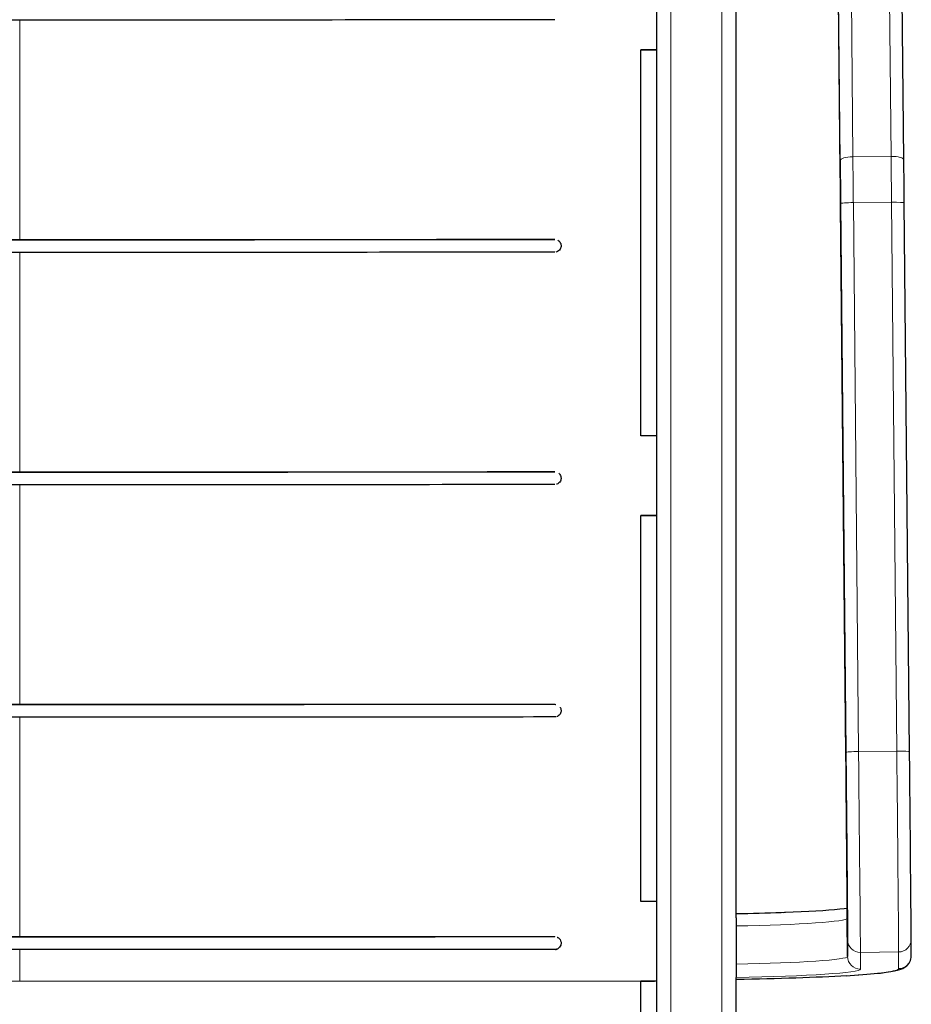
# Model space of a CAD drawing. Units: millimetres. Extents: x -1373 to 123, y -691 to 1356.
# Drawn here: x -1093 to -813, y -82 to 228 of the extents above; entities that cross this region are included whole.
import ezdxf

# ---------------------------------------------------------------- set-up
doc = ezdxf.new("R2010")
doc.units = ezdxf.units.MM
doc.linetypes.add('SOLID', pattern=[0])

# ---------------------------------------------------------------- blocks, each defined once
blk = doc.blocks.new('ZAMPA ANTERIORE_602')
at = {"linetype": 'SOLID', "lineweight": 30}
for p, q in [((-892.53, 245.53, 30.86), (-892.53, -97.12, 34.45)), ((-867.53, -54.49, 34), (-867.53, 245.53, 30.86)), ((-867.53, -97.12, 34.45), (-867.53, -73.18, 34.19))]:
    blk.add_line(p, q, dxfattribs=at)
at = {"color": 196, "linetype": 'SOLID', "lineweight": 9}
for p, q in [((-888.03, -97.08, 38.94), (-888.03, 245.58, 35.36)), ((-872.03, 245.58, 35.36), (-872.03, -97.08, 38.94))]:
    blk.add_line(p, q, dxfattribs=at)
blk = doc.blocks.new('SEDILE IMBUTITO_605')
at = {"color": 196, "linetype": 'SOLID', "lineweight": 9}
for p, q in [((-924.53, 158.56, 24.9), (-924.53, 158.6, 27.91)), ((-924.53, 85.58, 26.88), (-924.53, 85.61, 29.89)), ((-924.53, 12.6, 28.86), (-924.53, 12.63, 31.86)), ((-924.53, -60.38, 30.83), (-924.53, -60.35, 33.83))]:
    blk.add_line(p, q, dxfattribs=at)
at = {"linetype": 'SOLID', "lineweight": 30}
blk.add_line((-897.53, -94.35, 34.42), (-897.53, -74.35, 34.21), dxfattribs=at)
for points, knots in [([(-1092.53, 227.46, 14.14), (-1095.17, 227.46, 14.14), (-1103.08, 227.46, 14.14), (-1120.65, 227.46, 14.45), (-1127.68, 227.46, 14.64), (-1148.76, 227.47, 15.39), (-1162.8, 227.48, 16.13), (-1204.83, 227.51, 19.11), (-1232.75, 227.54, 22.09), (-1260.53, 227.58, 26.04)], [-179.113235, -179.113235, -179.113235, -179.113235, -147.495759, -147.495759, -126.418263, -126.418263, -84.272244, -84.272244, -0.078677, -0.078677, -0.078677, -0.078677]), ([(-924.53, 227.58, 26.04), (-968.24, 227.52, 19.82), (-1012.26, 227.48, 16.03), (-1074.25, 227.46, 14.15), (-1088.19, 227.46, 14.14), (-1092.53, 227.46, 14.14)], [-45.023376, -45.023376, -45.023376, -45.023376, -12.97687, -12.97687, -0.010873, -0.010873, -0.010873, -0.010873]), ([(-1260.53, 158.6, 27.91), (-1218.72, 158.55, 23.33), (-1176.73, 158.52, 20.45), (-1113.84, 158.5, 18.73), (-1097.56, 158.5, 18.73), (-1092.53, 158.5, 18.73)], [-45.551659, -45.551659, -45.551659, -45.551659, -15.091167, -15.091167, -0.001123, -0.001123, -0.001123, -0.001123]), ([(-1092.53, 158.47, 15.72), (-1098.6, 158.47, 15.72), (-1114.21, 158.47, 15.75), (-1148.33, 158.48, 16.67), (-1162.41, 158.48, 17.24), (-1204.57, 158.51, 19.54), (-1232.59, 158.53, 21.83), (-1260.53, 158.56, 24.9)], [-186.741749, -186.741749, -186.741749, -186.741749, -126.651684, -126.651684, -84.410705, -84.410705, -0.078357, -0.078357, -0.078357, -0.078357]), ([(-1092.53, 158.5, 18.73), (-1087.48, 158.5, 18.73), (-1071.22, 158.5, 18.73), (-1036.36, 158.51, 19.69), (-1022.33, 158.52, 20.26), (-980.31, 158.54, 22.56), (-952.38, 158.56, 24.86), (-924.53, 158.6, 27.91)], [-188.674798, -188.674798, -188.674798, -188.674798, -126.232463, -126.232463, -84.130633, -84.130633, -0.078359, -0.078359, -0.078359, -0.078359]), ([(-924.53, 158.56, 24.9), (-954.97, 158.53, 21.56), (-985.51, 158.5, 19.13), (-1052.12, 158.47, 15.83), (-1080.02, 158.47, 15.72), (-1092.53, 158.47, 15.72)], [-61.463193, -61.463193, -61.463193, -61.463193, -34.059552, -34.059552, -1.826357, -1.826357, -1.826357, -1.826357]), ([(-923.59, 158.36, 28.03), (-923.56, 158.35, 28.03), (-923.54, 158.33, 28.03), (-923.31, 158.2, 28.06), (-923.13, 158.04, 28.08), (-922.83, 157.68, 28.13), (-922.72, 157.48, 28.14), (-922.59, 157.11, 28.17), (-922.56, 156.95, 28.18), (-922.53, 156.63, 28.19), (-922.53, 156.48, 28.19), (-922.57, 156.16, 28.19), (-922.62, 155.99, 28.19), (-922.78, 155.61, 28.19), (-922.91, 155.41, 28.18), (-923.25, 155.05, 28.15), (-923.46, 154.89, 28.13), (-923.84, 154.71, 28.09), (-923.99, 154.67, 28.08), (-924.14, 154.64, 28.06)], [2.944172, 2.944172, 2.944172, 2.944172, 3.026006, 3.026006, 3.74663, 3.74663, 4.423856, 4.423856, 4.924764, 4.924764, 5.381524, 5.381524, 5.90217, 5.90217, 6.6092, 6.6092, 7.401844, 7.401844, 7.871935, 7.871935, 7.871935, 7.871935]), ([(-1092.53, 154.5, 18.99), (-1097.56, 154.5, 18.99), (-1113.83, 154.5, 19), (-1148.71, 154.51, 19.94), (-1162.74, 154.52, 20.5), (-1204.75, 154.54, 22.76), (-1232.68, 154.57, 25.02), (-1260.53, 154.6, 28.02)], [-188.702459, -188.702459, -188.702459, -188.702459, -126.215951, -126.215951, -84.118941, -84.118941, -0.078343, -0.078343, -0.078343, -0.078343]), ([(-924.53, 154.6, 28.02), (-966.35, 154.55, 23.51), (-1008.34, 154.52, 20.69), (-1071.22, 154.5, 19), (-1087.48, 154.5, 18.99), (-1092.53, 154.5, 18.99)], [-45.645713, -45.645713, -45.645713, -45.645713, -15.120772, -15.120772, -0.010862, -0.010862, -0.010862, -0.010862]), ([(-1260.53, 85.61, 29.89), (-1218.63, 85.58, 26.74), (-1176.65, 85.56, 24.77), (-1113.82, 85.55, 23.59), (-1097.56, 85.55, 23.58), (-1092.53, 85.55, 23.58)], [-45.517701, -45.517701, -45.517701, -45.517701, -15.081426, -15.081426, -0.001121, -0.001121, -0.001121, -0.001121]), ([(-1092.53, 85.52, 20.58), (-1098.6, 85.52, 20.58), (-1114.19, 85.52, 20.59), (-1148.28, 85.52, 21.23), (-1162.35, 85.53, 21.62), (-1204.5, 85.54, 23.2), (-1232.53, 85.56, 24.78), (-1260.53, 85.58, 26.88)], [-186.554655, -186.554655, -186.554655, -186.554655, -126.518751, -126.518751, -84.315638, -84.315638, -0.078111, -0.078111, -0.078111, -0.078111]), ([(-1092.53, 85.55, 23.58), (-1087.48, 85.55, 23.58), (-1071.24, 85.55, 23.59), (-1036.41, 85.55, 24.24), (-1022.39, 85.56, 24.64), (-980.38, 85.57, 26.22), (-952.44, 85.59, 27.79), (-924.53, 85.61, 29.89)], [-188.482663, -188.482663, -188.482663, -188.482663, -126.09928, -126.09928, -84.035385, -84.035385, -0.078111, -0.078111, -0.078111, -0.078111]), ([(-924.53, 85.58, 26.88), (-952.77, 85.56, 24.76), (-981.04, 85.54, 23.17), (-1048.63, 85.52, 20.66), (-1079.17, 85.52, 20.58), (-1092.53, 85.52, 20.58)], [-61.280709, -61.280709, -61.280709, -61.280709, -36.379399, -36.379399, -1.827797, -1.827797, -1.827797, -1.827797]), ([(-923.26, 85.15, 30), (-923.11, 85.04, 30.01), (-922.99, 84.9, 30.03), (-922.77, 84.58, 30.05), (-922.67, 84.38, 30.06), (-922.57, 84.03, 30.08), (-922.54, 83.87, 30.09), (-922.53, 83.55, 30.1), (-922.54, 83.4, 30.1), (-922.6, 83.07, 30.1), (-922.66, 82.89, 30.1), (-922.85, 82.5, 30.1), (-923.01, 82.29, 30.09), (-923.4, 81.94, 30.07), (-923.63, 81.81, 30.06), (-923.9, 81.72, 30.04), (-923.93, 81.71, 30.04), (-923.95, 81.7, 30.04)], [3.213413, 3.213413, 3.213413, 3.213413, 3.769783, 3.769783, 4.40138, 4.40138, 4.884925, 4.884925, 5.346258, 5.346258, 5.895919, 5.895919, 6.670585, 6.670585, 7.463637, 7.463637, 7.539734, 7.539734, 7.539734, 7.539734]), ([(-1092.53, 81.55, 23.85), (-1097.56, 81.55, 23.85), (-1113.81, 81.55, 23.85), (-1148.66, 81.56, 24.49), (-1162.68, 81.56, 24.88), (-1204.68, 81.58, 26.42), (-1232.62, 81.59, 27.95), (-1260.53, 81.61, 30)], [-188.514676, -188.514676, -188.514676, -188.514676, -126.086813, -126.086813, -84.027091, -84.027091, -0.0781, -0.0781, -0.0781, -0.0781]), ([(-924.53, 81.61, 30), (-966.44, 81.58, 26.93), (-1008.42, 81.56, 25), (-1071.24, 81.55, 23.85), (-1087.48, 81.55, 23.85), (-1092.53, 81.55, 23.85)], [-45.612624, -45.612624, -45.612624, -45.612624, -15.111035, -15.111035, -0.010847, -0.010847, -0.010847, -0.010847]), ([(-1260.53, 12.63, 31.86), (-1224.17, 12.61, 30.38), (-1187.8, 12.6, 29.38), (-1122.29, 12.59, 28.44), (-1099.56, 12.59, 28.43), (-1092.53, 12.59, 28.43)], [-47.450545, -47.450545, -47.450545, -47.450545, -21.087918, -21.087918, -0.00112, -0.00112, -0.00112, -0.00112]), ([(-1092.53, 12.56, 25.43), (-1098.71, 12.56, 25.43), (-1114, 12.56, 25.44), (-1148.24, 12.57, 25.78), (-1162.3, 12.57, 26), (-1204.43, 12.58, 26.86), (-1232.49, 12.59, 27.72), (-1260.53, 12.6, 28.86)], [-186.957146, -186.957146, -186.957146, -186.957146, -126.450302, -126.450302, -84.273206, -84.273206, -0.077956, -0.077956, -0.077956, -0.077956]), ([(-1092.53, 12.59, 28.43), (-1087.26, 12.59, 28.43), (-1071.49, 12.59, 28.44), (-1036.46, 12.6, 28.79), (-1022.44, 12.6, 29.01), (-980.45, 12.61, 29.87), (-952.48, 12.62, 30.72), (-924.53, 12.63, 31.86)], [-189.065948, -189.065948, -189.065948, -189.065948, -126.040072, -126.040072, -84.002292, -84.002292, -0.077956, -0.077956, -0.077956, -0.077956]), ([(-924.53, 12.6, 28.86), (-952.81, 12.59, 27.71), (-981.1, 12.58, 26.84), (-1048.67, 12.56, 25.48), (-1079.18, 12.56, 25.43), (-1092.53, 12.56, 25.43)], [-61.290701, -61.290701, -61.290701, -61.290701, -36.381901, -36.381901, -1.825785, -1.825785, -1.825785, -1.825785]), ([(-922.87, 11.74, 31.95), (-922.83, 11.68, 31.96), (-922.79, 11.62, 31.96), (-922.67, 11.39, 31.97), (-922.61, 11.21, 31.98), (-922.54, 10.88, 31.99), (-922.53, 10.72, 32), (-922.54, 10.41, 32), (-922.56, 10.25, 32.01), (-922.66, 9.9, 32.01), (-922.75, 9.71, 32.01), (-923, 9.32, 32.01), (-923.19, 9.13, 32.01), (-923.57, 8.86, 32), (-923.76, 8.78, 32), (-923.95, 8.72, 31.99)], [3.569894, 3.569894, 3.569894, 3.569894, 3.790321, 3.790321, 4.352629, 4.352629, 4.817153, 4.817153, 5.296003, 5.296003, 5.911104, 5.911104, 6.698758, 6.698758, 7.311977, 7.311977, 7.311977, 7.311977]), ([(-1092.53, 8.6, 28.7), (-1097.79, 8.6, 28.7), (-1113.56, 8.6, 28.7), (-1148.61, 8.6, 29.04), (-1162.63, 8.6, 29.25), (-1204.62, 8.61, 30.06), (-1232.58, 8.62, 30.88), (-1260.53, 8.63, 31.97)], [-189.104668, -189.104668, -189.104668, -189.104668, -126.031681, -126.031681, -83.997421, -83.997421, -0.07795, -0.07795, -0.07795, -0.07795]), ([(-924.53, 8.63, 31.97), (-959.85, 8.62, 30.6), (-995.18, 8.61, 29.65), (-1061.17, 8.6, 28.71), (-1085.11, 8.6, 28.7), (-1092.53, 8.6, 28.7)], [-47.883582, -47.883582, -47.883582, -47.883582, -22.24317, -22.24317, -0.010838, -0.010838, -0.010838, -0.010838]), ([(-923.77, -60.51, 33.84), (-923.72, -60.53, 33.84), (-923.67, -60.55, 33.84), (-923.41, -60.68, 33.85), (-923.22, -60.83, 33.85), (-922.89, -61.18, 33.86), (-922.76, -61.39, 33.87), (-922.61, -61.77, 33.88), (-922.57, -61.94, 33.88), (-922.53, -62.26, 33.89), (-922.53, -62.41, 33.9), (-922.56, -62.74, 33.9), (-922.6, -62.9, 33.91), (-922.74, -63.27, 33.92), (-922.85, -63.46, 33.92), (-923.17, -63.84, 33.93), (-923.37, -64, 33.93), (-923.84, -64.25, 33.94), (-924.1, -64.32, 33.94), (-924.42, -64.35, 33.94), (-924.48, -64.35, 33.94), (-924.53, -64.35, 33.94)], [2.064452, 2.064452, 2.064452, 2.064452, 2.224795, 2.224795, 2.946198, 2.946198, 3.666021, 3.666021, 4.182446, 4.182446, 4.641002, 4.641002, 5.149067, 5.149067, 5.820413, 5.820413, 6.610027, 6.610027, 7.404053, 7.404053, 7.575991, 7.575991, 7.575991, 7.575991]), ([(-923.94, -64.29, 30.94), (-923.85, -64.27, 30.94), (-923.76, -64.23, 30.94), (-923.66, -64.18, 30.94), (-923.64, -64.17, 30.94), (-923.62, -64.17, 30.94)], [-6.9731552, -6.9731552, -6.9731552, -6.9731552, -6.6896955, -6.6896955, -6.6325216, -6.6325216, -6.6325216, -6.6325216])]:
    blk.add_open_spline(points, degree=3, knots=knots, dxfattribs=at)
at = {"color": 196, "linetype": 'SOLID', "lineweight": 9}
for points in [[(-1092.53, 227.46, 14.14), (-1092.53, 204.47, 15.67), (-1092.53, 181.49, 17.2), (-1092.53, 158.5, 18.73)], [(-1092.53, 81.55, 23.85), (-1092.53, 58.56, 25.38), (-1092.53, 35.58, 26.91), (-1092.53, 12.59, 28.43)], [(-1092.53, 8.6, 28.7), (-1092.53, -14.39, 30.23), (-1092.53, -37.37, 31.75), (-1092.53, -60.36, 33.28)], [(-1092.53, -64.36, 33.54), (-1092.53, -67.69, 33.76), (-1092.53, -71.02, 33.99), (-1092.53, -74.35, 34.21)]]:
    blk.add_open_spline(points, degree=3, dxfattribs=at)
at = {"linetype": 'SOLID', "lineweight": 30}
for points in [[(-897.53, 96.89, 31.94), (-897.53, 137.3, 31.4), (-897.53, 177.71, 30.87), (-897.53, 218.13, 30.33)], [(-897.53, 218.13, 30.33), (-895.09, 218.13, 30.72), (-893.25, 218.13, 31.03), (-892.53, 218.13, 31.14)], [(-892.53, 218.1, 28.1), (-894.2, 218.1, 27.83), (-895.86, 218.1, 27.56), (-897.53, 218.09, 27.29)], [(-892.53, 96.89, 32.41), (-893.25, 96.89, 32.34), (-895.09, 96.89, 32.17), (-897.53, 96.89, 31.94)], [(-897.53, -49.35, 33.88), (-897.53, -8.94, 33.34), (-897.53, 31.47, 32.81), (-897.53, 71.89, 32.27)], [(-897.53, 71.89, 32.27), (-895.09, 71.89, 32.47), (-893.25, 71.89, 32.62), (-892.53, 71.89, 32.68)], [(-892.53, 71.86, 29.67), (-894.2, 71.86, 29.53), (-895.87, 71.86, 29.39), (-897.53, 71.86, 29.26)], [(-924.34, 12.62, 31.87), (-924.27, 12.61, 31.87), (-924.21, 12.6, 31.88), (-924.14, 12.59, 31.88)], [(-924.18, 8.66, 31.98), (-924.3, 8.64, 31.98), (-924.42, 8.63, 31.98), (-924.53, 8.63, 31.97)], [(-892.53, -49.35, 33.94), (-893.25, -49.35, 33.93), (-895.09, -49.35, 33.91), (-897.53, -49.35, 33.88)], [(-1260.53, -60.35, 33.83), (-1177.47, -60.36, 33.29), (-1112.6, -60.36, 33.28), (-1092.53, -60.36, 33.28)], [(-1092.53, -60.39, 30.27), (-1113.95, -60.39, 30.27), (-1177.84, -60.39, 30.29), (-1260.53, -60.38, 30.83)], [(-1092.53, -60.36, 33.28), (-1072.44, -60.36, 33.28), (-1007.58, -60.36, 33.29), (-924.53, -60.35, 33.83)], [(-924.53, -60.38, 30.83), (-1005.81, -60.39, 30.29), (-1068.51, -60.39, 30.27), (-1092.53, -60.39, 30.27)], [(-1092.53, -64.36, 33.54), (-1112.61, -64.36, 33.54), (-1177.47, -64.36, 33.55), (-1260.53, -64.35, 33.94)], [(-924.53, -64.35, 33.94), (-1007.59, -64.36, 33.55), (-1072.44, -64.36, 33.54), (-1092.53, -64.36, 33.54)], [(-924.24, -64.36, 30.94), (-924.14, -64.35, 30.94), (-924.05, -64.33, 30.94), (-923.95, -64.3, 30.94)], [(-892.53, -74.35, 34.21), (-894.2, -74.35, 34.21), (-895.87, -74.35, 34.21), (-897.53, -74.35, 34.21)], [(-892.53, -74.38, 31.21), (-894.2, -74.38, 31.21), (-895.87, -74.39, 31.21), (-897.53, -74.39, 31.21)]]:
    blk.add_open_spline(points, degree=3, dxfattribs=at)
at = {"color": 196, "linetype": 'SOLID', "lineweight": 9}
for points, knots in [([(-1092.53, 154.5, 18.99), (-1092.53, 137.76, 20.11), (-1092.53, 121.02, 21.22), (-1092.53, 98.04, 22.75), (-1092.53, 91.79, 23.17), (-1092.53, 85.55, 23.58)], [0.3594406, 0.3594406, 0.3594406, 0.3594406, 0.5, 0.5, 0.5524476, 0.5524476, 0.5524476, 0.5524476]), ([(-1287.53, -74.35, 34.21), (-1255.87, -74.35, 34.21), (-1224.2, -74.35, 34.21), (-1159.2, -74.35, 34.21), (-1125.87, -74.35, 34.21), (-1092.53, -74.35, 34.21)], [0.0125, 0.0125, 0.0125, 0.0125, 0.25, 0.25, 0.5, 0.5, 0.5, 0.5]), ([(-897.53, -74.35, 34.21), (-929.2, -74.35, 34.21), (-960.87, -74.35, 34.21), (-1025.87, -74.35, 34.21), (-1059.2, -74.35, 34.21), (-1092.53, -74.35, 34.21)], [0.0125, 0.0125, 0.0125, 0.0125, 0.25, 0.25, 0.5, 0.5, 0.5, 0.5])]:
    blk.add_open_spline(points, degree=3, knots=knots, dxfattribs=at)
blk = doc.blocks.new('BRACCIOLO SX_606')
at = {"linetype": 'SOLID', "lineweight": 30}
for p, q in [((-834.89, 183.36, 216.7), (-836.13, 310.19, 177.92)), ((-836.13, 310.19, 177.92), (-836.1, 306.68, 166.45)), ((-820.14, 311.51, 181.74), (-832.14, 311.4, 181.75)), ((-814.9, 183.55, 216.69), (-816.13, 310.38, 177.91)), ((-834.87, 179.85, 205.23), (-836.1, 306.68, 166.45)), ((-813.11, -2.28, 228.1), (-814.77, 170.11, 219.06)), ((-834.76, 169.92, 219.07), (-833.11, -2.47, 228.11)), ((-833.11, -3.1, 216.12), (-834.76, 169.29, 207.09)), ((-832.68, -54.57, 74.62), (-832.68, -49.34, 174.49)), ((-832.57, -66.56, 75.25), (-832.68, -54.57, 74.62)), ((-832.57, -61.32, 175.11), (-832.57, -66.56, 75.25)), ((-812.57, -66.37, 75.24), (-812.57, -61.13, 175.1))]:
    blk.add_line(p, q, dxfattribs=at)
at = {"color": 196, "linetype": 'SOLID', "lineweight": 9}
for p, q in [((-830.9, 184.57, 220.52), (-832.14, 311.4, 181.75)), ((-820.14, 311.51, 181.74), (-818.9, 184.68, 220.52)), ((-818.9, 184.68, 220.52), (-830.9, 184.57, 220.52)), ((-830.76, 170.16, 223.06), (-818.77, 170.28, 223.06)), ((-829.11, -2.22, 232.1), (-830.76, 170.16, 223.06)), ((-818.77, 170.28, 223.06), (-817.11, -2.11, 232.09)), ((-817.11, -2.11, 232.09), (-829.11, -2.22, 232.1)), ((-828.53, -65.28, 175.32), (-816.53, -65.16, 175.31)), ((-828.53, -70.51, 75.46), (-828.53, -65.28, 175.32)), ((-816.53, -65.16, 175.31), (-816.53, -70.4, 75.45))]:
    blk.add_line(p, q, dxfattribs=at)
at = {"linetype": 'SOLID', "lineweight": 30}
for points in [[(-832.68, -51.5, 57.44), (-833.61, -51.62, 55.36), (-835.04, -51.77, 52.69), (-836.64, -51.92, 50.12), (-838.43, -52.07, 47.66), (-840.38, -52.21, 45.34), (-842.49, -52.34, 43.16), (-844.75, -52.47, 41.13), (-847.14, -52.59, 39.26), (-849.66, -52.7, 37.57), (-852.29, -52.81, 36.05), (-853.43, -52.85, 34.93)], [(-832.93, -72.63, 35.92), (-831.81, -72.56, 36.25), (-829.05, -72.37, 39.32), (-826.52, -72.18, 42.58), (-824.24, -71.97, 46.02), (-822.22, -71.77, 49.62), (-820.47, -71.55, 53.36), (-818.99, -71.34, 57.21), (-817.8, -71.12, 61.16), (-816.9, -70.9, 65.19), (-815.83, -70.58, 64.97), (-815.22, -70.36, 69.13), (-814.27, -69.74, 69), (-813.96, -69.51, 73.26), (-813.22, -68.65, 73.19), (-813.04, -68.28, 75.34)]]:
    blk.add_polyline3d(points, dxfattribs=at)
at = {"linetype": 'SOLID', "lineweight": 30, "extrusion": (0.009314, -0.95626, 0.292371)}
for centre, start, end in [((-829.07, 263.21, -252.39), 89.9699, 179.9699), ((-817.07, 263.21, -252.39), 359.9699, 89.9699), ((-829.08, 251.21, -119.76), 179.9699, 180.9085)]:
    blk.add_arc(centre, 4, start, end, dxfattribs=at)
at = {"color": 196, "linetype": 'SOLID', "lineweight": 9, "extrusion": (0.009314, -0.95626, 0.292371)}
blk.add_arc((-829.07, 263.21, -119.76), 4, 89.9699, 179.9699, dxfattribs=at)
at = {"linetype": 'SOLID', "lineweight": 30, "extrusion": (0.999954, 0.009586, -0.000502399)}
for centre, start, end in [((174.98, 162.73, -833.21), 73, 87), ((2.58, 171.76, -833.21), 87, 177)]:
    blk.add_arc(centre, 56, start, end, dxfattribs=at)
at = {"color": 196, "linetype": 'SOLID', "lineweight": 9, "extrusion": (-0.999954, -0.009586, 0.000502399)}
for centre, start, end in [((-174.98, 162.73, 829.21), 93, 107), ((-2.58, 171.76, 829.21), 3, 93)]:
    blk.add_arc(centre, 60, start, end, dxfattribs=at)
at = {"color": 196, "linetype": 'SOLID', "lineweight": 9, "extrusion": (-0.009314, 0.95626, -0.292371)}
blk.add_arc((817.07, 263.21, 119.76), 4, 90.0301, 180.0301, dxfattribs=at)
at = {"color": 196, "linetype": 'SOLID', "lineweight": 9, "extrusion": (0.999954, 0.009586, -0.000502399)}
for centre, start, end in [((174.98, 162.73, -817.21), 73, 87), ((2.58, 171.76, -817.21), 87, 177)]:
    blk.add_arc(centre, 60, start, end, dxfattribs=at)
at = {"linetype": 'SOLID', "lineweight": 30, "extrusion": (-0.999954, -0.009586, 0.000502399)}
for centre, radius, start, end in [((-174.98, 162.73, 813.21), 56, 93, 107), ((-174.98, 162.73, 833.21), 44, 93, 107), ((-2.58, 171.76, 813.21), 56, 3, 93), ((-2.58, 171.76, 833.21), 44, 3, 93)]:
    blk.add_arc(centre, radius, start, end, dxfattribs=at)
at = {"color": 196, "linetype": 'SOLID', "lineweight": 9, "extrusion": (0.009599, -0.998583, 0.052336)}
for centre, radius, start, end in [((-829.09, 228.08, -166.22), 4, 89.9712, 179.9712), ((-829.09, 228.08, 6.41), 4, 89.9712, 179.9712), ((-873.17, 72.1, 50.41), 40, 277.3701, 359.9712), ((-873.17, 72.1, 66.41), 44, 276.4928, 359.9712)]:
    blk.add_arc(centre, radius, start, end, dxfattribs=at)
at = {"color": 196, "linetype": 'SOLID', "lineweight": 9, "extrusion": (-0.009599, 0.998583, -0.052336)}
for centre, radius, start, end in [((817.09, 228.08, 166.22), 4, 90.0288, 180.0288), ((817.09, 228.08, -6.41), 4, 90.0288, 180.0288), ((873.17, 72.1, -62.41), 40, 180.0288, 262.7963), ((873.17, 72.1, -66.41), 56, 180.0288, 225.0288)]:
    blk.add_arc(centre, radius, start, end, dxfattribs=at)
at = {"linetype": 'SOLID', "lineweight": 30, "extrusion": (-0.009599, 0.998583, -0.052336)}
for centre, radius, start, end in [((873.17, 72.1, -46.41), 44, 244.0288, 263.2555), ((873.17, 72.1, -46.41), 44, 242.0175, 242.9464), ((873.17, 72.1, -66.41), 56, 225.0288, 264.9089)]:
    blk.add_arc(centre, radius, start, end, dxfattribs=at)
at = {"color": 196, "linetype": 'SOLID', "lineweight": 9, "extrusion": (1.73659e-09, -0.052338, -0.998629)}
for centre in [(-828.57, 70.37, -171.66), (-828.57, 70.37, -71.66)]:
    blk.add_arc(centre, 4, 89.45, 179.45, dxfattribs=at)
at = {"color": 196, "linetype": 'SOLID', "lineweight": 9, "extrusion": (-1.73659e-09, 0.052338, 0.998629)}
for centre, end in [((816.57, 70.25, 171.66), 180.55), ((816.57, 70.25, 71.66), 151.9136)]:
    blk.add_arc(centre, 4, 90.55, end, dxfattribs=at)
at = {"linetype": 'SOLID', "lineweight": 30, "extrusion": (-1.73659e-09, 0.052338, 0.998629)}
blk.add_arc((816.57, 70.25, 71.66), 4, 151.9136, 180.55, dxfattribs=at)
at = {"linetype": 'SOLID', "lineweight": 30}
for points, knots in [([(-867.53, -54.49, 33.97), (-867.53, -54.59, 34.07), (-867.53, -54.69, 34.15), (-867.53, -55.02, 34.4), (-867.53, -55.25, 34.54), (-867.53, -55.7, 34.75), (-867.53, -55.95, 34.84), (-867.53, -56.47, 34.98), (-867.53, -56.74, 35.01), (-867.53, -56.98, 35.03)], [9.288929, 9.288929, 9.288929, 9.288929, 9.671112, 9.671112, 10.412382, 10.412382, 11.150972, 11.150972, 11.889561, 11.889561, 11.889561, 11.889561]), ([(-867.53, -68.97, 35.64), (-867.53, -69.22, 35.65), (-867.53, -69.49, 35.64), (-867.53, -70.02, 35.56), (-867.53, -70.28, 35.5), (-867.53, -70.74, 35.33), (-867.53, -70.99, 35.22), (-867.53, -71.45, 34.94), (-867.53, -71.67, 34.78), (-867.53, -72.04, 34.44), (-867.53, -72.22, 34.24), (-867.53, -72.54, 33.81), (-867.53, -72.68, 33.57), (-867.53, -72.9, 33.12), (-867.53, -72.99, 32.87), (-867.53, -73.12, 32.34), (-867.53, -73.16, 32.07), (-867.53, -73.18, 31.82)], [11.887708, 11.887708, 11.887708, 11.887708, 12.626522, 12.626522, 13.365336, 13.365336, 14.107578, 14.107578, 14.84982, 14.84982, 15.595251, 15.595251, 16.340683, 16.340683, 17.087774, 17.087774, 17.834866, 17.834866, 17.834866, 17.834866])]:
    blk.add_open_spline(points, degree=3, knots=knots, dxfattribs=at)
blk.add_rational_spline([(-867.53, -56.98, 35.03), (-867.53, -62.98, 35.33), (-867.53, -68.97, 35.64)], [1, 0.999998945894, 1], degree=2, dxfattribs=at)
blk = doc.blocks.new('BlockOfViews_602')
for name in ['BRACCIOLO SX_606', 'ZAMPA ANTERIORE_602', 'SEDILE IMBUTITO_605']:
    blk.add_blockref(name, (0, 0))

msp = doc.modelspace()

# ---------------------------------------------------------------- block references
msp.add_blockref('BlockOfViews_602', (0, 0))

doc.saveas('drawing.dxf')
